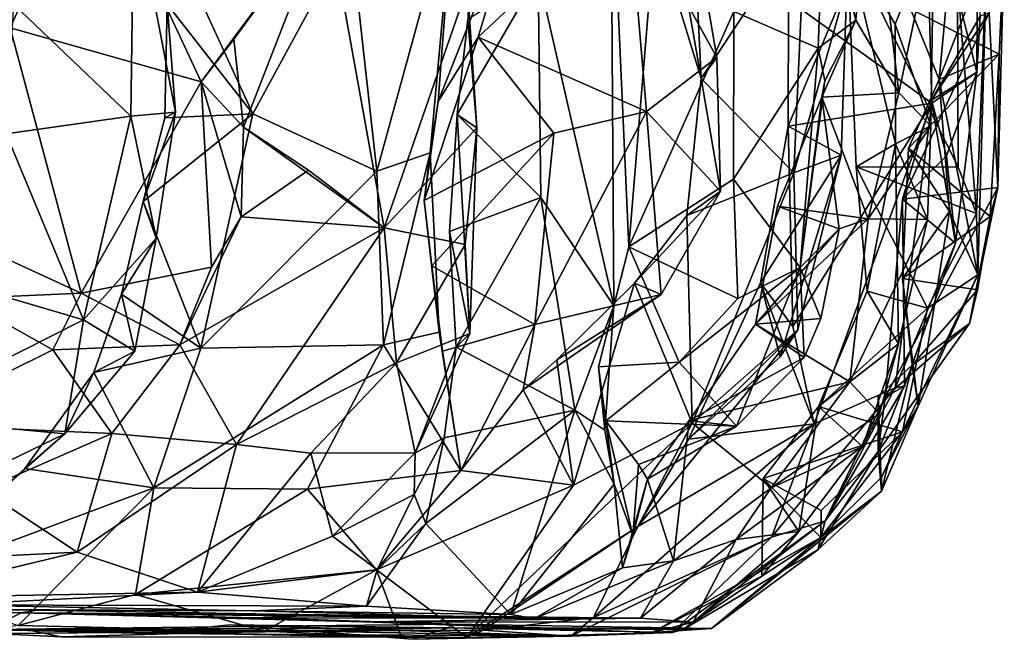
# Model space of a CAD drawing. Units: metres. Extents: x -16.25 to -12.84, y 4.51 to 8.63.
# Drawn here: x -13.35 to -12.84, y 4.51 to 4.83 of the extents above; entities that cross this region are included whole.
import ezdxf

# ---------------------------------------------------------------- set-up
doc = ezdxf.new("R2010")
doc.units = ezdxf.units.M

msp = doc.modelspace()

# ---------------------------------------------------------------- linework, layer by layer
at = {"layer": '1'}
for points in [[(-13.040792, 4.928958, 2.690473), (-13.001088, 4.799174, 2.650613), (-13.036419, 5.001768, 2.674408)], [(-13.036419, 5.001768, 2.674408), (-13.001088, 4.799174, 2.650613), (-12.947223, 4.880027, 2.583837)], [(-13.001088, 4.799174, 2.650613), (-13.040792, 4.928958, 2.690473), (-13.005046, 4.880601, 2.716776)], [(-13.407025, 4.876584, 0.788612), (-13.315681, 4.918444, 0.855612), (-13.357952, 4.825341, 0.79156)], [(-13.259313, 4.79748, 0.88927), (-13.357952, 4.825341, 0.79156), (-13.315681, 4.918444, 0.855612)], [(-13.315681, 4.918444, 0.855612), (-13.194272, 4.885317, 0.974827), (-13.259313, 4.79748, 0.88927)], [(-13.046086, 4.681712, 1.283143), (-13.085143, 4.852643, 1.235859), (-13.047691, 4.920216, 1.310282)], [(-13.047691, 4.920216, 1.310282), (-13.026337, 4.858606, 1.349368), (-13.038346, 4.712182, 1.304412)], [(-13.046086, 4.681712, 1.283143), (-13.047691, 4.920216, 1.310282), (-13.038346, 4.712182, 1.304412)], [(-12.913843, 4.91876, 1.562081), (-12.921194, 4.829271, 1.53212), (-12.937723, 4.89522, 1.482036)], [(-12.921194, 4.829271, 1.53212), (-12.913843, 4.91876, 1.562081), (-12.898877, 4.791809, 1.601777)], [(-12.880765, 4.877837, 1.685764), (-12.898877, 4.791809, 1.601777), (-12.913843, 4.91876, 1.562081)], [(-12.885175, 4.908435, 2.376022), (-12.955863, 4.839748, 2.47077), (-12.881799, 4.786461, 2.392377)], [(-12.85819, 4.893347, 2.246188), (-12.885175, 4.908435, 2.376022), (-12.858571, 4.802482, 2.250651)], [(-12.881799, 4.786461, 2.392377), (-12.858571, 4.802482, 2.250651), (-12.885175, 4.908435, 2.376022)], [(-13.092546, 4.899748, 2.8792), (-13.136931, 4.787251, 2.90602), (-13.11622, 4.820589, 2.863301)], [(-13.092546, 4.899748, 2.8792), (-13.128523, 4.897045, 2.961129), (-13.136931, 4.787251, 2.90602)], [(-13.092546, 4.899748, 2.8792), (-13.11622, 4.820589, 2.863301), (-13.038735, 4.893446, 2.79727)], [(-12.89288, 4.835163, 1.968989), (-12.878078, 4.798642, 1.942574), (-12.868677, 4.900336, 1.952795)], [(-12.878078, 4.798642, 1.942574), (-12.853544, 4.862706, 1.877497), (-12.868677, 4.900336, 1.952795)], [(-13.293987, 4.89397, 3.132185), (-13.356197, 4.837479, 3.177669), (-13.295543, 4.77965, 3.136703)], [(-13.295543, 4.77965, 3.136703), (-13.27247, 4.78173, 3.090335), (-13.293987, 4.89397, 3.132185)], [(-13.27247, 4.78173, 3.090335), (-13.276867, 4.837475, 3.066137), (-13.293987, 4.89397, 3.132185)], [(-13.128523, 4.897045, 2.961129), (-13.182113, 4.873975, 3.016147), (-13.168525, 4.751217, 3.004486)], [(-13.168525, 4.751217, 3.004486), (-13.141023, 4.760763, 2.95341), (-13.128523, 4.897045, 2.961129)], [(-13.128523, 4.897045, 2.961129), (-13.141023, 4.760763, 2.95341), (-13.136931, 4.787251, 2.90602)], [(-13.11622, 4.820589, 2.863301), (-13.029213, 4.782052, 2.804617), (-13.038735, 4.893446, 2.79727)], [(-13.029213, 4.782052, 2.804617), (-12.993, 4.809945, 2.710569), (-13.038735, 4.893446, 2.79727)], [(-13.038735, 4.893446, 2.79727), (-12.993, 4.809945, 2.710569), (-13.005046, 4.880601, 2.716776)], [(-12.984135, 4.833783, 1.359003), (-12.937723, 4.89522, 1.482036), (-12.940525, 4.814798, 1.452128)], [(-12.940525, 4.814798, 1.452128), (-12.937723, 4.89522, 1.482036), (-12.921194, 4.829271, 1.53212)], [(-12.85819, 4.893347, 2.246188), (-12.858571, 4.802482, 2.250651), (-12.856955, 4.831315, 2.199375)], [(-13.242385, 4.819552, 0.9398), (-13.259313, 4.79748, 0.88927), (-13.194272, 4.885317, 0.974827)], [(-13.237356, 4.773958, 0.957412), (-13.242385, 4.819552, 0.9398), (-13.194272, 4.885317, 0.974827)], [(-13.164813, 4.721913, 1.024642), (-13.237356, 4.773958, 0.957412), (-13.194272, 4.885317, 0.974827)], [(-13.194272, 4.885317, 0.974827), (-13.121683, 4.846538, 1.084471), (-13.164813, 4.721913, 1.024642)], [(-12.993, 4.809945, 2.710569), (-13.001088, 4.799174, 2.650613), (-13.005046, 4.880601, 2.716776)], [(-12.947223, 4.880027, 2.583837), (-13.001088, 4.799174, 2.650613), (-12.953234, 4.750332, 2.604221)], [(-12.953234, 4.750332, 2.604221), (-12.925766, 4.847459, 2.539805), (-12.947223, 4.880027, 2.583837)], [(-12.880765, 4.877837, 1.685764), (-12.925586, 4.869332, 1.803408), (-12.900872, 4.827229, 1.750522)], [(-12.882339, 4.774659, 1.679666), (-12.880765, 4.877837, 1.685764), (-12.900872, 4.827229, 1.750522)], [(-12.898877, 4.791809, 1.601777), (-12.880765, 4.877837, 1.685764), (-12.882339, 4.774659, 1.679666)], [(-13.270322, 4.863005, 3.053217), (-13.232533, 4.780802, 3.024378), (-13.182113, 4.873975, 3.016147)], [(-13.182113, 4.873975, 3.016147), (-13.232533, 4.780802, 3.024378), (-13.168525, 4.751217, 3.004486)], [(-12.868596, 4.848424, 1.832917), (-12.868328, 4.753329, 1.821918), (-12.925586, 4.869332, 1.803408)], [(-12.925586, 4.869332, 1.803408), (-12.90066, 4.765336, 1.754956), (-12.900872, 4.827229, 1.750522)], [(-12.868328, 4.753329, 1.821918), (-12.920967, 4.753569, 1.798072), (-12.925586, 4.869332, 1.803408)], [(-12.925586, 4.869332, 1.803408), (-12.920967, 4.753569, 1.798072), (-12.90066, 4.765336, 1.754956)], [(-12.844439, 4.867764, 2.014045), (-12.847132, 4.811672, 1.988472), (-12.89288, 4.835163, 1.968989)], [(-12.844439, 4.867764, 2.014045), (-12.852235, 4.833132, 2.130658), (-12.847697, 4.742758, 2.130286)], [(-12.844439, 4.867764, 2.014045), (-12.847697, 4.742758, 2.130286), (-12.847132, 4.811672, 1.988472)], [(-13.276867, 4.837475, 3.066137), (-13.232533, 4.780802, 3.024378), (-13.270322, 4.863005, 3.053217)], [(-12.858095, 4.697665, 1.87617), (-12.853544, 4.862706, 1.877497), (-12.878078, 4.798642, 1.942574)], [(-12.858765, 4.729418, 1.847475), (-12.868596, 4.848424, 1.832917), (-12.853544, 4.862706, 1.877497)], [(-12.858095, 4.697665, 1.87617), (-12.858765, 4.729418, 1.847475), (-12.853544, 4.862706, 1.877497)], [(-13.038346, 4.712182, 1.304412), (-13.026337, 4.858606, 1.349368), (-12.984135, 4.833783, 1.359003)], [(-13.126986, 4.780599, 1.175682), (-13.085143, 4.852643, 1.235859), (-13.083779, 4.737696, 1.205504)], [(-13.085143, 4.852643, 1.235859), (-13.126986, 4.780599, 1.175682), (-13.121586, 4.829808, 1.168274)], [(-13.085143, 4.852643, 1.235859), (-13.046086, 4.681712, 1.283143), (-13.083779, 4.737696, 1.205504)], [(-12.956042, 4.774444, 2.482203), (-12.955863, 4.839748, 2.47077), (-12.925766, 4.847459, 2.539805)], [(-12.925766, 4.847459, 2.539805), (-12.928701, 4.759485, 2.525198), (-12.956042, 4.774444, 2.482203)], [(-12.928701, 4.759485, 2.525198), (-12.925766, 4.847459, 2.539805), (-12.953234, 4.750332, 2.604221)], [(-12.868328, 4.753329, 1.821918), (-12.868596, 4.848424, 1.832917), (-12.858765, 4.729418, 1.847475)], [(-13.164813, 4.721913, 1.024642), (-13.121683, 4.846538, 1.084471), (-13.116882, 4.773597, 1.10031)], [(-13.116882, 4.773597, 1.10031), (-13.121683, 4.846538, 1.084471), (-13.121586, 4.829808, 1.168274)], [(-13.295543, 4.77965, 3.136703), (-13.356197, 4.837479, 3.177669), (-13.359975, 4.770496, 3.175156)], [(-13.27247, 4.78173, 3.090335), (-13.278021, 4.778811, 3.062462), (-13.276867, 4.837475, 3.066137)], [(-13.276867, 4.837475, 3.066137), (-13.278021, 4.778811, 3.062462), (-13.232533, 4.780802, 3.024378)], [(-12.881799, 4.786461, 2.392377), (-12.955863, 4.839748, 2.47077), (-12.956042, 4.774444, 2.482203)], [(-12.984135, 4.833783, 1.359003), (-12.984366, 4.747155, 1.351457), (-13.038346, 4.712182, 1.304412)], [(-12.940525, 4.814798, 1.452128), (-12.984366, 4.747155, 1.351457), (-12.984135, 4.833783, 1.359003)], [(-12.847697, 4.742758, 2.130286), (-12.852235, 4.833132, 2.130658), (-12.897072, 4.736784, 2.203519)], [(-12.897072, 4.736784, 2.203519), (-12.852235, 4.833132, 2.130658), (-12.881997, 4.787981, 2.192767)], [(-12.878078, 4.798642, 1.942574), (-12.89288, 4.835163, 1.968989), (-12.847132, 4.811672, 1.988472)], [(-12.881997, 4.787981, 2.192767), (-12.852235, 4.833132, 2.130658), (-12.856955, 4.831315, 2.199375)], [(-13.116882, 4.773597, 1.10031), (-13.121586, 4.829808, 1.168274), (-13.126986, 4.780599, 1.175682)], [(-12.921194, 4.829271, 1.53212), (-12.937071, 4.797873, 1.490185), (-12.940525, 4.814798, 1.452128)], [(-12.898877, 4.791809, 1.601777), (-12.938651, 4.78948, 1.545565), (-12.921194, 4.829271, 1.53212)], [(-12.937071, 4.797873, 1.490185), (-12.921194, 4.829271, 1.53212), (-12.938651, 4.78948, 1.545565)], [(-12.900872, 4.827229, 1.750522), (-12.90066, 4.765336, 1.754956), (-12.882339, 4.774659, 1.679666)], [(-12.881997, 4.787981, 2.192767), (-12.856955, 4.831315, 2.199375), (-12.858571, 4.802482, 2.250651)], [(-13.357952, 4.825341, 0.79156), (-13.321238, 4.688204, 0.854905), (-13.39539, 4.722242, 0.79926)], [(-13.321238, 4.688204, 0.854905), (-13.357952, 4.825341, 0.79156), (-13.259313, 4.79748, 0.88927)], [(-13.259313, 4.79748, 0.88927), (-13.242385, 4.819552, 0.9398), (-13.237356, 4.773958, 0.957412)], [(-13.11622, 4.820589, 2.863301), (-13.144032, 4.73612, 2.876035), (-13.077174, 4.770961, 2.863265)], [(-13.11622, 4.820589, 2.863301), (-13.136931, 4.787251, 2.90602), (-13.144032, 4.73612, 2.876035)], [(-13.077174, 4.770961, 2.863265), (-13.029213, 4.782052, 2.804617), (-13.11622, 4.820589, 2.863301)], [(-12.940525, 4.814798, 1.452128), (-12.949871, 4.701431, 1.452058), (-12.984366, 4.747155, 1.351457)], [(-12.949871, 4.701431, 1.452058), (-12.940525, 4.814798, 1.452128), (-12.937071, 4.797873, 1.490185)], [(-12.847132, 4.811672, 1.988472), (-12.894005, 4.763082, 1.955966), (-12.878078, 4.798642, 1.942574)], [(-12.851693, 4.727908, 1.981127), (-12.894005, 4.763082, 1.955966), (-12.847132, 4.811672, 1.988472)], [(-12.847132, 4.811672, 1.988472), (-12.847697, 4.742758, 2.130286), (-12.851693, 4.727908, 1.981127)], [(-13.029213, 4.782052, 2.804617), (-12.991039, 4.74087, 2.699202), (-12.993, 4.809945, 2.710569)], [(-12.993, 4.809945, 2.710569), (-12.991039, 4.74087, 2.699202), (-13.001088, 4.799174, 2.650613)], [(-12.858571, 4.802482, 2.250651), (-12.874232, 4.759188, 2.250577), (-12.881997, 4.787981, 2.192767)], [(-12.869685, 4.714043, 2.26893), (-12.858571, 4.802482, 2.250651), (-12.881799, 4.786461, 2.392377)], [(-12.869685, 4.714043, 2.26893), (-12.874232, 4.759188, 2.250577), (-12.858571, 4.802482, 2.250651)], [(-13.321238, 4.688204, 0.854905), (-13.259313, 4.79748, 0.88927), (-13.253984, 4.701662, 0.925899)], [(-13.259313, 4.79748, 0.88927), (-13.237356, 4.773958, 0.957412), (-13.238547, 4.727626, 0.954118)], [(-13.238547, 4.727626, 0.954118), (-13.253984, 4.701662, 0.925899), (-13.259313, 4.79748, 0.88927)], [(-13.001088, 4.799174, 2.650613), (-12.991039, 4.74087, 2.699202), (-13.008442, 4.728403, 2.648339)], [(-12.953234, 4.750332, 2.604221), (-13.001088, 4.799174, 2.650613), (-13.008442, 4.728403, 2.648339)], [(-12.938651, 4.78948, 1.545565), (-12.949871, 4.701431, 1.452058), (-12.937071, 4.797873, 1.490185)], [(-12.894005, 4.763082, 1.955966), (-12.872711, 4.730374, 1.932132), (-12.878078, 4.798642, 1.942574)], [(-12.858095, 4.697665, 1.87617), (-12.878078, 4.798642, 1.942574), (-12.872711, 4.730374, 1.932132)], [(-12.898877, 4.791809, 1.601777), (-12.914677, 4.726567, 1.603103), (-12.938651, 4.78948, 1.545565)], [(-12.898877, 4.791809, 1.601777), (-12.882339, 4.774659, 1.679666), (-12.914677, 4.726567, 1.603103)], [(-13.141023, 4.760763, 2.95341), (-13.144032, 4.73612, 2.876035), (-13.136931, 4.787251, 2.90602)], [(-12.96156, 4.733223, 1.566598), (-12.929698, 4.721456, 1.54333), (-12.938651, 4.78948, 1.545565)], [(-12.914677, 4.726567, 1.603103), (-12.96156, 4.733223, 1.566598), (-12.938651, 4.78948, 1.545565)], [(-12.881799, 4.786461, 2.392377), (-12.956042, 4.774444, 2.482203), (-12.953721, 4.670965, 2.473507)], [(-12.881799, 4.786461, 2.392377), (-12.953721, 4.670965, 2.473507), (-12.942677, 4.620623, 2.451579)], [(-12.929698, 4.721456, 1.54333), (-12.949871, 4.701431, 1.452058), (-12.938651, 4.78948, 1.545565)], [(-12.900881, 4.639356, 2.332927), (-12.881799, 4.786461, 2.392377), (-12.942677, 4.620623, 2.451579)], [(-12.914677, 4.726567, 1.603103), (-12.938651, 4.78948, 1.545565), (-12.929698, 4.721456, 1.54333)], [(-12.938651, 4.78948, 1.545565), (-12.914677, 4.726567, 1.603103), (-12.929698, 4.721456, 1.54333)], [(-12.869685, 4.714043, 2.26893), (-12.881799, 4.786461, 2.392377), (-12.900881, 4.639356, 2.332927)], [(-12.897072, 4.736784, 2.203519), (-12.881997, 4.787981, 2.192767), (-12.874232, 4.759188, 2.250577)], [(-13.27247, 4.78173, 3.090335), (-13.295543, 4.77965, 3.136703), (-13.282466, 4.716639, 3.088052)], [(-13.282466, 4.716639, 3.088052), (-13.289276, 4.735503, 3.060758), (-13.27247, 4.78173, 3.090335)], [(-13.27247, 4.78173, 3.090335), (-13.282466, 4.716639, 3.088052), (-13.289276, 4.735503, 3.060758)], [(-13.27247, 4.78173, 3.090335), (-13.289276, 4.735503, 3.060758), (-13.282466, 4.716639, 3.088052)], [(-13.289276, 4.735503, 3.060758), (-13.278021, 4.778811, 3.062462), (-13.27247, 4.78173, 3.090335)], [(-13.232533, 4.780802, 3.024378), (-13.289276, 4.735503, 3.060758), (-13.259515, 4.659878, 3.040123)], [(-13.289276, 4.735503, 3.060758), (-13.232533, 4.780802, 3.024378), (-13.278021, 4.778811, 3.062462)], [(-13.259515, 4.659878, 3.040123), (-13.168525, 4.751217, 3.004486), (-13.232533, 4.780802, 3.024378)], [(-13.126986, 4.780599, 1.175682), (-13.083779, 4.737696, 1.205504), (-13.131077, 4.720079, 1.192627)], [(-13.120419, 4.667433, 1.150188), (-13.126986, 4.780599, 1.175682), (-13.131077, 4.720079, 1.192627)], [(-13.120419, 4.667433, 1.150188), (-13.116882, 4.773597, 1.10031), (-13.126986, 4.780599, 1.175682)], [(-13.021654, 4.68749, 2.737366), (-13.029213, 4.782052, 2.804617), (-13.086956, 4.672085, 2.836983)], [(-13.086956, 4.672085, 2.836983), (-13.029213, 4.782052, 2.804617), (-13.077174, 4.770961, 2.863265)], [(-12.991039, 4.74087, 2.699202), (-13.029213, 4.782052, 2.804617), (-13.021654, 4.68749, 2.737366)], [(-13.320059, 4.674396, 3.152759), (-13.295543, 4.77965, 3.136703), (-13.359975, 4.770496, 3.175156)], [(-13.282466, 4.716639, 3.088052), (-13.295543, 4.77965, 3.136703), (-13.320059, 4.674396, 3.152759)], [(-13.359975, 4.770496, 3.175156), (-13.404483, 4.699269, 3.217822), (-13.320059, 4.674396, 3.152759)], [(-13.238547, 4.727626, 0.954118), (-13.237356, 4.773958, 0.957412), (-13.203783, 4.751816, 0.978179)], [(-13.164813, 4.721913, 1.024642), (-13.203783, 4.751816, 0.978179), (-13.237356, 4.773958, 0.957412)], [(-13.164813, 4.721913, 1.024642), (-13.116882, 4.773597, 1.10031), (-13.122873, 4.713367, 1.102827)], [(-13.140104, 4.702298, 2.863531), (-13.077174, 4.770961, 2.863265), (-13.144032, 4.73612, 2.876035)], [(-13.086956, 4.672085, 2.836983), (-13.077174, 4.770961, 2.863265), (-13.140104, 4.702298, 2.863531)], [(-13.122873, 4.713367, 1.102827), (-13.116882, 4.773597, 1.10031), (-13.120419, 4.667433, 1.150188)], [(-12.956042, 4.774444, 2.482203), (-12.928701, 4.759485, 2.525198), (-12.970433, 4.693548, 2.489934)], [(-12.956042, 4.774444, 2.482203), (-12.970433, 4.693548, 2.489934), (-12.953721, 4.670965, 2.473507)], [(-12.884186, 4.726302, 1.675464), (-12.914677, 4.726567, 1.603103), (-12.882339, 4.774659, 1.679666)], [(-12.882339, 4.774659, 1.679666), (-12.90066, 4.765336, 1.754956), (-12.884186, 4.726302, 1.675464)], [(-12.915236, 4.689271, 1.784383), (-12.90066, 4.765336, 1.754956), (-12.920967, 4.753569, 1.798072)], [(-12.90066, 4.765336, 1.754956), (-12.915236, 4.689271, 1.784383), (-12.899089, 4.662049, 1.708457)], [(-12.899089, 4.662049, 1.708457), (-12.884186, 4.726302, 1.675464), (-12.90066, 4.765336, 1.754956)], [(-13.168525, 4.751217, 3.004486), (-13.165058, 4.66157, 2.975091), (-13.141023, 4.760763, 2.95341)], [(-13.141023, 4.760763, 2.95341), (-13.165058, 4.66157, 2.975091), (-13.136327, 4.668018, 2.909188)], [(-13.136327, 4.668018, 2.909188), (-13.144032, 4.73612, 2.876035), (-13.141023, 4.760763, 2.95341)], [(-12.851693, 4.727908, 1.981127), (-12.897055, 4.695757, 1.982055), (-12.894005, 4.763082, 1.955966)], [(-12.894005, 4.763082, 1.955966), (-12.897055, 4.695757, 1.982055), (-12.872711, 4.730374, 1.932132)], [(-12.970433, 4.693548, 2.489934), (-12.928701, 4.759485, 2.525198), (-12.960284, 4.655314, 2.525862)], [(-12.928701, 4.759485, 2.525198), (-12.951001, 4.669288, 2.569767), (-12.960284, 4.655314, 2.525862)], [(-12.953234, 4.750332, 2.604221), (-12.951001, 4.669288, 2.569767), (-12.928701, 4.759485, 2.525198)], [(-12.874232, 4.759188, 2.250577), (-12.869685, 4.714043, 2.26893), (-12.897072, 4.736784, 2.203519)], [(-13.165058, 4.66157, 2.975091), (-13.168525, 4.751217, 3.004486), (-13.259515, 4.659878, 3.040123)], [(-13.238547, 4.727626, 0.954118), (-13.203783, 4.751816, 0.978179), (-13.164813, 4.721913, 1.024642)], [(-13.008442, 4.728403, 2.648339), (-13.005647, 4.621086, 2.640662), (-12.953234, 4.750332, 2.604221)], [(-12.953234, 4.750332, 2.604221), (-13.005647, 4.621086, 2.640662), (-12.951001, 4.669288, 2.569767)], [(-12.920967, 4.753569, 1.798072), (-12.868328, 4.753329, 1.821918), (-12.858765, 4.729418, 1.847475)], [(-12.884139, 4.680459, 1.820944), (-12.915236, 4.689271, 1.784383), (-12.920967, 4.753569, 1.798072)], [(-12.920967, 4.753569, 1.798072), (-12.858765, 4.729418, 1.847475), (-12.884139, 4.680459, 1.820944)], [(-12.984366, 4.747155, 1.351457), (-12.982003, 4.68541, 1.388934), (-13.038346, 4.712182, 1.304412)], [(-12.984366, 4.747155, 1.351457), (-12.949871, 4.701431, 1.452058), (-12.982003, 4.68541, 1.388934)], [(-13.008442, 4.728403, 2.648339), (-12.991039, 4.74087, 2.699202), (-13.035494, 4.69334, 2.67949)], [(-13.035494, 4.69334, 2.67949), (-12.991039, 4.74087, 2.699202), (-13.021654, 4.68749, 2.737366)], [(-12.862408, 4.672461, 2.094694), (-12.847697, 4.742758, 2.130286), (-12.905998, 4.634395, 2.171116)], [(-12.905998, 4.634395, 2.171116), (-12.847697, 4.742758, 2.130286), (-12.897072, 4.736784, 2.203519)], [(-12.862408, 4.672461, 2.094694), (-12.851693, 4.727908, 1.981127), (-12.847697, 4.742758, 2.130286)], [(-13.282466, 4.716639, 3.088052), (-13.300392, 4.687698, 3.065166), (-13.289276, 4.735503, 3.060758)], [(-13.259515, 4.659878, 3.040123), (-13.289276, 4.735503, 3.060758), (-13.300392, 4.687698, 3.065166)], [(-13.136327, 4.668018, 2.909188), (-13.140104, 4.702298, 2.863531), (-13.144032, 4.73612, 2.876035)], [(-13.083779, 4.737696, 1.205504), (-13.127537, 4.660269, 1.184084), (-13.131077, 4.720079, 1.192627)], [(-13.127537, 4.660269, 1.184084), (-13.083779, 4.737696, 1.205504), (-13.066329, 4.627807, 1.258267)], [(-13.066329, 4.627807, 1.258267), (-13.083779, 4.737696, 1.205504), (-13.046086, 4.681712, 1.283143)], [(-12.896053, 4.640093, 2.223901), (-12.905998, 4.634395, 2.171116), (-12.897072, 4.736784, 2.203519)], [(-12.896053, 4.640093, 2.223901), (-12.897072, 4.736784, 2.203519), (-12.869685, 4.714043, 2.26893)], [(-12.972969, 4.672181, 1.583254), (-12.929698, 4.721456, 1.54333), (-12.96156, 4.733223, 1.566598)], [(-12.972969, 4.672181, 1.583254), (-12.96156, 4.733223, 1.566598), (-12.914677, 4.726567, 1.603103)], [(-12.897055, 4.695757, 1.982055), (-12.888971, 4.62975, 1.940115), (-12.872711, 4.730374, 1.932132)], [(-12.888971, 4.62975, 1.940115), (-12.858095, 4.697665, 1.87617), (-12.872711, 4.730374, 1.932132)], [(-13.238547, 4.727626, 0.954118), (-13.164813, 4.721913, 1.024642), (-13.270352, 4.661577, 0.942361)], [(-13.238547, 4.727626, 0.954118), (-13.270352, 4.661577, 0.942361), (-13.253984, 4.701662, 0.925899)], [(-13.008442, 4.728403, 2.648339), (-13.035494, 4.69334, 2.67949), (-13.005647, 4.621086, 2.640662)], [(-12.972969, 4.672181, 1.583254), (-12.914677, 4.726567, 1.603103), (-12.924214, 4.64245, 1.643946)], [(-12.914677, 4.726567, 1.603103), (-12.884186, 4.726302, 1.675464), (-12.924214, 4.64245, 1.643946)], [(-12.924214, 4.64245, 1.643946), (-12.884186, 4.726302, 1.675464), (-12.899089, 4.662049, 1.708457)], [(-12.858266, 4.689858, 2.004913), (-12.897055, 4.695757, 1.982055), (-12.851693, 4.727908, 1.981127)], [(-12.858095, 4.697665, 1.87617), (-12.884139, 4.680459, 1.820944), (-12.858765, 4.729418, 1.847475)], [(-12.851693, 4.727908, 1.981127), (-12.862408, 4.672461, 2.094694), (-12.858266, 4.689858, 2.004913)], [(-13.383253, 4.685498, 0.859602), (-13.39539, 4.722242, 0.79926), (-13.321238, 4.688204, 0.854905)], [(-13.164813, 4.721913, 1.024642), (-13.241021, 4.610053, 1.012513), (-13.270352, 4.661577, 0.942361)], [(-13.164813, 4.721913, 1.024642), (-13.158452, 4.652199, 1.090341), (-13.241021, 4.610053, 1.012513)], [(-13.158452, 4.652199, 1.090341), (-13.164813, 4.721913, 1.024642), (-13.122873, 4.713367, 1.102827)], [(-13.127537, 4.660269, 1.184084), (-13.120419, 4.667433, 1.150188), (-13.131077, 4.720079, 1.192627)], [(-12.929698, 4.721456, 1.54333), (-12.972969, 4.672181, 1.583254), (-12.939147, 4.675125, 1.525998)], [(-12.939147, 4.675125, 1.525998), (-12.949871, 4.701431, 1.452058), (-12.929698, 4.721456, 1.54333)], [(-13.320059, 4.674396, 3.152759), (-13.293468, 4.658288, 3.102449), (-13.282466, 4.716639, 3.088052)], [(-13.300392, 4.687698, 3.065166), (-13.282466, 4.716639, 3.088052), (-13.293468, 4.658288, 3.102449)], [(-13.158452, 4.652199, 1.090341), (-13.122873, 4.713367, 1.102827), (-13.120419, 4.667433, 1.150188)], [(-13.054104, 4.650071, 1.363641), (-13.046086, 4.681712, 1.283143), (-13.038346, 4.712182, 1.304412)], [(-13.038346, 4.712182, 1.304412), (-13.012383, 4.652595, 1.373789), (-13.054104, 4.650071, 1.363641)], [(-12.982003, 4.68541, 1.388934), (-13.012383, 4.652595, 1.373789), (-13.038346, 4.712182, 1.304412)], [(-12.869685, 4.714043, 2.26893), (-12.900881, 4.639356, 2.332927), (-12.896053, 4.640093, 2.223901)], [(-13.404483, 4.699269, 3.217822), (-13.419688, 4.624052, 3.22129), (-13.320059, 4.674396, 3.152759)], [(-13.270352, 4.661577, 0.942361), (-13.321238, 4.688204, 0.854905), (-13.253984, 4.701662, 0.925899)], [(-13.136327, 4.668018, 2.909188), (-13.134683, 4.658285, 2.843546), (-13.140104, 4.702298, 2.863531)], [(-13.140104, 4.702298, 2.863531), (-13.134683, 4.658285, 2.843546), (-13.086956, 4.672085, 2.836983)], [(-12.949871, 4.701431, 1.452058), (-13.012383, 4.652595, 1.373789), (-12.982003, 4.68541, 1.388934)], [(-12.982795, 4.619471, 1.473552), (-13.012383, 4.652595, 1.373789), (-12.949871, 4.701431, 1.452058)], [(-12.982795, 4.619471, 1.473552), (-12.949871, 4.701431, 1.452058), (-12.947745, 4.655047, 1.503466)], [(-12.947745, 4.655047, 1.503466), (-12.949871, 4.701431, 1.452058), (-12.939147, 4.675125, 1.525998)], [(-12.897055, 4.695757, 1.982055), (-12.89203, 4.650958, 2.033065), (-12.888971, 4.62975, 1.940115)], [(-12.858266, 4.689858, 2.004913), (-12.89203, 4.650958, 2.033065), (-12.897055, 4.695757, 1.982055)], [(-12.896997, 4.616605, 1.862494), (-12.884139, 4.680459, 1.820944), (-12.858095, 4.697665, 1.87617)], [(-12.896997, 4.616605, 1.862494), (-12.858095, 4.697665, 1.87617), (-12.888971, 4.62975, 1.940115)], [(-13.021654, 4.68749, 2.737366), (-13.075543, 4.653849, 2.731616), (-13.035494, 4.69334, 2.67949)], [(-13.075543, 4.653849, 2.731616), (-13.066894, 4.588995, 2.715795), (-13.035494, 4.69334, 2.67949)], [(-13.005647, 4.621086, 2.640662), (-13.035494, 4.69334, 2.67949), (-13.066894, 4.588995, 2.715795)], [(-12.970433, 4.693548, 2.489934), (-13.007641, 4.612845, 2.523659), (-12.942677, 4.620623, 2.451579)], [(-12.970433, 4.693548, 2.489934), (-12.960284, 4.655314, 2.525862), (-13.007641, 4.612845, 2.523659)], [(-12.942677, 4.620623, 2.451579), (-12.953721, 4.670965, 2.473507), (-12.970433, 4.693548, 2.489934)], [(-12.915236, 4.689271, 1.784383), (-12.94045, 4.629638, 1.816799), (-12.899089, 4.662049, 1.708457)], [(-12.94045, 4.629638, 1.816799), (-12.915236, 4.689271, 1.784383), (-12.884139, 4.680459, 1.820944)], [(-12.89203, 4.650958, 2.033065), (-12.858266, 4.689858, 2.004913), (-12.862408, 4.672461, 2.094694)], [(-13.335961, 4.65896, 0.903515), (-13.413344, 4.620477, 0.811019), (-13.383253, 4.685498, 0.859602)], [(-13.321238, 4.688204, 0.854905), (-13.335961, 4.65896, 0.903515), (-13.383253, 4.685498, 0.859602)], [(-13.335961, 4.65896, 0.903515), (-13.321238, 4.688204, 0.854905), (-13.270352, 4.661577, 0.942361)], [(-13.300392, 4.687698, 3.065166), (-13.31463, 4.64722, 3.071979), (-13.259515, 4.659878, 3.040123)], [(-13.293468, 4.658288, 3.102449), (-13.31463, 4.64722, 3.071979), (-13.300392, 4.687698, 3.065166)], [(-13.021654, 4.68749, 2.737366), (-13.086956, 4.672085, 2.836983), (-13.093012, 4.638178, 2.77898)], [(-13.093012, 4.638178, 2.77898), (-13.075543, 4.653849, 2.731616), (-13.021654, 4.68749, 2.737366)], [(-13.066329, 4.627807, 1.258267), (-13.046086, 4.681712, 1.283143), (-13.050715, 4.617475, 1.319742)], [(-13.046086, 4.681712, 1.283143), (-13.054104, 4.650071, 1.363641), (-13.050715, 4.617475, 1.319742)], [(-12.896997, 4.616605, 1.862494), (-12.94045, 4.629638, 1.816799), (-12.884139, 4.680459, 1.820944)], [(-13.320059, 4.674396, 3.152759), (-13.419688, 4.624052, 3.22129), (-13.329652, 4.615472, 3.125151)], [(-13.320059, 4.674396, 3.152759), (-13.329652, 4.615472, 3.125151), (-13.293468, 4.658288, 3.102449)], [(-12.939147, 4.675125, 1.525998), (-12.972969, 4.672181, 1.583254), (-12.947745, 4.655047, 1.503466)], [(-13.125133, 4.596592, 2.833978), (-13.086956, 4.672085, 2.836983), (-13.134683, 4.658285, 2.843546)], [(-13.086956, 4.672085, 2.836983), (-13.125133, 4.596592, 2.833978), (-13.093012, 4.638178, 2.77898)], [(-13.033654, 4.567632, 2.549546), (-12.951001, 4.669288, 2.569767), (-13.005647, 4.621086, 2.640662)], [(-13.007641, 4.612845, 2.523659), (-12.951001, 4.669288, 2.569767), (-13.033654, 4.567632, 2.549546)], [(-12.951001, 4.669288, 2.569767), (-13.007641, 4.612845, 2.523659), (-12.960284, 4.655314, 2.525862)], [(-13.007171, 4.622397, 1.554409), (-12.947745, 4.655047, 1.503466), (-12.972969, 4.672181, 1.583254)], [(-13.007171, 4.622397, 1.554409), (-12.972969, 4.672181, 1.583254), (-12.924214, 4.64245, 1.643946)], [(-12.862408, 4.672461, 2.094694), (-12.905998, 4.634395, 2.171116), (-12.909612, 4.606431, 2.123656)], [(-12.89203, 4.650958, 2.033065), (-12.862408, 4.672461, 2.094694), (-12.909612, 4.606431, 2.123656)], [(-13.136327, 4.668018, 2.909188), (-13.165058, 4.66157, 2.975091), (-13.125133, 4.596592, 2.833978)], [(-13.120419, 4.667433, 1.150188), (-13.148716, 4.605685, 1.160807), (-13.158452, 4.652199, 1.090341)], [(-13.120419, 4.667433, 1.150188), (-13.127537, 4.660269, 1.184084), (-13.148716, 4.605685, 1.160807)], [(-13.136327, 4.668018, 2.909188), (-13.125133, 4.596592, 2.833978), (-13.134683, 4.658285, 2.843546)], [(-13.335961, 4.65896, 0.903515), (-13.305359, 4.615734, 0.926476), (-13.413344, 4.620477, 0.811019)], [(-13.335961, 4.65896, 0.903515), (-13.270352, 4.661577, 0.942361), (-13.305359, 4.615734, 0.926476)], [(-13.283752, 4.587571, 3.044057), (-13.259515, 4.659878, 3.040123), (-13.31463, 4.64722, 3.071979)], [(-13.270352, 4.661577, 0.942361), (-13.241021, 4.610053, 1.012513), (-13.305359, 4.615734, 0.926476)], [(-13.204355, 4.586977, 2.944288), (-13.165058, 4.66157, 2.975091), (-13.283752, 4.587571, 3.044057)], [(-13.259515, 4.659878, 3.040123), (-13.283752, 4.587571, 3.044057), (-13.165058, 4.66157, 2.975091)], [(-13.125133, 4.596592, 2.833978), (-13.165058, 4.66157, 2.975091), (-13.204355, 4.586977, 2.944288)], [(-13.127537, 4.660269, 1.184084), (-13.133756, 4.613409, 1.202321), (-13.148716, 4.605685, 1.160807)], [(-13.066329, 4.627807, 1.258267), (-13.133756, 4.613409, 1.202321), (-13.127537, 4.660269, 1.184084)], [(-12.917672, 4.608904, 1.751966), (-12.899089, 4.662049, 1.708457), (-12.94045, 4.629638, 1.816799)], [(-12.908959, 4.62581, 1.714261), (-12.924214, 4.64245, 1.643946), (-12.899089, 4.662049, 1.708457)], [(-12.899089, 4.662049, 1.708457), (-12.917672, 4.608904, 1.751966), (-12.908959, 4.62581, 1.714261)], [(-13.31463, 4.64722, 3.071979), (-13.293468, 4.658288, 3.102449), (-13.329652, 4.615472, 3.125151)], [(-13.075543, 4.653849, 2.731616), (-13.093012, 4.638178, 2.77898), (-13.066894, 4.588995, 2.715795)], [(-12.982795, 4.619471, 1.473552), (-12.947745, 4.655047, 1.503466), (-13.007171, 4.622397, 1.554409)], [(-13.202566, 4.605588, 1.071999), (-13.241021, 4.610053, 1.012513), (-13.158452, 4.652199, 1.090341)], [(-13.202566, 4.605588, 1.071999), (-13.158452, 4.652199, 1.090341), (-13.148716, 4.605685, 1.160807)], [(-13.054104, 4.650071, 1.363641), (-13.012383, 4.652595, 1.373789), (-13.050195, 4.622253, 1.428769)], [(-13.050195, 4.622253, 1.428769), (-13.045981, 4.589459, 1.38347), (-13.054104, 4.650071, 1.363641)], [(-13.045981, 4.589459, 1.38347), (-13.050715, 4.617475, 1.319742), (-13.054104, 4.650071, 1.363641)], [(-13.050195, 4.622253, 1.428769), (-13.012383, 4.652595, 1.373789), (-12.982795, 4.619471, 1.473552)], [(-12.909616, 4.634872, 2.051042), (-12.89203, 4.650958, 2.033065), (-12.909612, 4.606431, 2.123656)], [(-12.89203, 4.650958, 2.033065), (-12.909616, 4.634872, 2.051042), (-12.907951, 4.58587, 2.039254)], [(-12.907951, 4.58587, 2.039254), (-12.888971, 4.62975, 1.940115), (-12.89203, 4.650958, 2.033065)], [(-13.31463, 4.64722, 3.071979), (-13.329652, 4.615472, 3.125151), (-13.350371, 4.597593, 3.085668)], [(-13.31463, 4.64722, 3.071979), (-13.350371, 4.597593, 3.085668), (-13.283752, 4.587571, 3.044057)], [(-13.066894, 4.588995, 2.715795), (-13.093012, 4.638178, 2.77898), (-13.125133, 4.596592, 2.833978)], [(-12.924214, 4.64245, 1.643946), (-12.964818, 4.587695, 1.622267), (-13.007171, 4.622397, 1.554409)], [(-12.964818, 4.587695, 1.622267), (-12.924214, 4.64245, 1.643946), (-12.908959, 4.62581, 1.714261)], [(-12.937008, 4.570542, 2.20856), (-12.900881, 4.639356, 2.332927), (-12.964706, 4.562193, 2.363691)], [(-12.942677, 4.620623, 2.451579), (-12.964706, 4.562193, 2.363691), (-12.900881, 4.639356, 2.332927)], [(-12.896053, 4.640093, 2.223901), (-12.900881, 4.639356, 2.332927), (-12.937008, 4.570542, 2.20856)], [(-12.905998, 4.634395, 2.171116), (-12.896053, 4.640093, 2.223901), (-12.937008, 4.570542, 2.20856)], [(-12.909612, 4.606431, 2.123656), (-12.905998, 4.634395, 2.171116), (-12.937008, 4.570542, 2.20856)], [(-12.907951, 4.58587, 2.039254), (-12.909616, 4.634872, 2.051042), (-12.909612, 4.606431, 2.123656)], [(-12.896997, 4.616605, 1.862494), (-12.968914, 4.592444, 1.873754), (-12.94045, 4.629638, 1.816799)], [(-12.94045, 4.629638, 1.816799), (-12.968914, 4.592444, 1.873754), (-12.950575, 4.565078, 1.810927)], [(-12.950575, 4.565078, 1.810927), (-12.917672, 4.608904, 1.751966), (-12.94045, 4.629638, 1.816799)], [(-12.888971, 4.62975, 1.940115), (-12.907951, 4.58587, 2.039254), (-12.907793, 4.593059, 1.96294)], [(-12.888971, 4.62975, 1.940115), (-12.907793, 4.593059, 1.96294), (-12.896997, 4.616605, 1.862494)], [(-13.457677, 4.553572, 3.184372), (-13.329652, 4.615472, 3.125151), (-13.419688, 4.624052, 3.22129)], [(-13.099313, 4.522226, 1.427178), (-13.143166, 4.569146, 1.258537), (-13.066329, 4.627807, 1.258267)], [(-13.133756, 4.613409, 1.202321), (-13.066329, 4.627807, 1.258267), (-13.143166, 4.569146, 1.258537)], [(-13.066329, 4.627807, 1.258267), (-13.045981, 4.589459, 1.38347), (-13.099313, 4.522226, 1.427178)], [(-13.050715, 4.617475, 1.319742), (-13.045981, 4.589459, 1.38347), (-13.066329, 4.627807, 1.258267)], [(-12.917672, 4.608904, 1.751966), (-12.964818, 4.587695, 1.622267), (-12.908959, 4.62581, 1.714261)], [(-13.413344, 4.620477, 0.811019), (-13.305359, 4.615734, 0.926476), (-13.372074, 4.586585, 0.882152)], [(-13.033654, 4.567632, 2.549546), (-13.005647, 4.621086, 2.640662), (-13.121983, 4.510307, 2.625527)], [(-13.121983, 4.510307, 2.625527), (-13.005647, 4.621086, 2.640662), (-13.066894, 4.588995, 2.715795)], [(-13.056644, 4.520532, 2.491082), (-12.964706, 4.562193, 2.363691), (-12.942677, 4.620623, 2.451579)], [(-12.942677, 4.620623, 2.451579), (-13.033654, 4.567632, 2.549546), (-13.056644, 4.520532, 2.491082)], [(-13.036353, 4.562907, 1.470078), (-13.050195, 4.622253, 1.428769), (-13.033392, 4.599662, 1.46588)], [(-13.045981, 4.589459, 1.38347), (-13.050195, 4.622253, 1.428769), (-13.036353, 4.562907, 1.470078)], [(-13.033392, 4.599662, 1.46588), (-13.050195, 4.622253, 1.428769), (-12.982795, 4.619471, 1.473552)], [(-13.007641, 4.612845, 2.523659), (-13.033654, 4.567632, 2.549546), (-12.942677, 4.620623, 2.451579)], [(-13.028745, 4.592055, 1.520238), (-13.033392, 4.599662, 1.46588), (-12.982795, 4.619471, 1.473552)], [(-12.982795, 4.619471, 1.473552), (-13.007171, 4.622397, 1.554409), (-13.028745, 4.592055, 1.520238)], [(-13.015279, 4.549827, 1.568222), (-13.028745, 4.592055, 1.520238), (-13.007171, 4.622397, 1.554409)], [(-12.964818, 4.587695, 1.622267), (-13.015279, 4.549827, 1.568222), (-13.007171, 4.622397, 1.554409)], [(-13.417269, 4.537676, 3.102727), (-13.329652, 4.615472, 3.125151), (-13.457677, 4.553572, 3.184372)], [(-13.417269, 4.537676, 3.102727), (-13.350371, 4.597593, 3.085668), (-13.329652, 4.615472, 3.125151)], [(-13.305359, 4.615734, 0.926476), (-13.323317, 4.554444, 0.988515), (-13.372074, 4.586585, 0.882152)], [(-13.305359, 4.615734, 0.926476), (-13.241021, 4.610053, 1.012513), (-13.323317, 4.554444, 0.988515)], [(-13.149265, 4.584209, 1.182812), (-13.148716, 4.605685, 1.160807), (-13.133756, 4.613409, 1.202321)], [(-13.133756, 4.613409, 1.202321), (-13.143166, 4.569146, 1.258537), (-13.149265, 4.584209, 1.182812)], [(-12.938953, 4.575839, 1.861815), (-12.968914, 4.592444, 1.873754), (-12.896997, 4.616605, 1.862494)], [(-12.896997, 4.616605, 1.862494), (-12.939207, 4.561988, 1.91418), (-12.938953, 4.575839, 1.861815)], [(-12.907793, 4.593059, 1.96294), (-12.939207, 4.561988, 1.91418), (-12.896997, 4.616605, 1.862494)], [(-13.241021, 4.610053, 1.012513), (-13.261195, 4.533759, 1.107318), (-13.323317, 4.554444, 0.988515)], [(-13.241021, 4.610053, 1.012513), (-13.202566, 4.605588, 1.071999), (-13.261195, 4.533759, 1.107318)], [(-12.982931, 4.560991, 1.662285), (-12.964818, 4.587695, 1.622267), (-12.917672, 4.608904, 1.751966)], [(-12.982931, 4.560991, 1.662285), (-12.917672, 4.608904, 1.751966), (-12.950575, 4.565078, 1.810927)], [(-13.191517, 4.562568, 1.156225), (-13.261195, 4.533759, 1.107318), (-13.202566, 4.605588, 1.071999)], [(-13.202566, 4.605588, 1.071999), (-13.148716, 4.605685, 1.160807), (-13.191517, 4.562568, 1.156225)], [(-13.191517, 4.562568, 1.156225), (-13.148716, 4.605685, 1.160807), (-13.149265, 4.584209, 1.182812)], [(-12.937008, 4.570542, 2.20856), (-12.940764, 4.555606, 2.081578), (-12.909612, 4.606431, 2.123656)], [(-12.940764, 4.555606, 2.081578), (-12.907951, 4.58587, 2.039254), (-12.909612, 4.606431, 2.123656)], [(-13.283752, 4.587571, 3.044057), (-13.350371, 4.597593, 3.085668), (-13.417269, 4.537676, 3.102727)], [(-13.036353, 4.562907, 1.470078), (-13.033392, 4.599662, 1.46588), (-13.028745, 4.592055, 1.520238)], [(-13.125133, 4.596592, 2.833978), (-13.204355, 4.586977, 2.944288), (-13.168756, 4.545235, 2.818708)], [(-13.125133, 4.596592, 2.833978), (-13.168756, 4.545235, 2.818708), (-13.066894, 4.588995, 2.715795)], [(-12.969708, 4.541963, 1.86831), (-12.950575, 4.565078, 1.810927), (-12.968914, 4.592444, 1.873754)], [(-12.969708, 4.541963, 1.86831), (-12.968914, 4.592444, 1.873754), (-12.939207, 4.561988, 1.91418)], [(-12.939207, 4.561988, 1.91418), (-12.968914, 4.592444, 1.873754), (-12.938953, 4.575839, 1.861815)], [(-12.939207, 4.561988, 1.91418), (-12.907793, 4.593059, 1.96294), (-12.907951, 4.58587, 2.039254)], [(-13.353757, 4.516436, 3.003584), (-13.283752, 4.587571, 3.044057), (-13.417269, 4.537676, 3.102727)], [(-13.353757, 4.516436, 3.003584), (-13.293211, 4.532535, 2.969595), (-13.283752, 4.587571, 3.044057)], [(-13.293211, 4.532535, 2.969595), (-13.204355, 4.586977, 2.944288), (-13.283752, 4.587571, 3.044057)], [(-13.168756, 4.545235, 2.818708), (-13.121983, 4.510307, 2.625527), (-13.066894, 4.588995, 2.715795)], [(-13.041576, 4.546193, 1.513091), (-13.099313, 4.522226, 1.427178), (-13.045981, 4.589459, 1.38347)], [(-13.041576, 4.546193, 1.513091), (-13.045981, 4.589459, 1.38347), (-13.036353, 4.562907, 1.470078)], [(-13.036353, 4.562907, 1.470078), (-13.028745, 4.592055, 1.520238), (-13.041576, 4.546193, 1.513091)], [(-13.015279, 4.549827, 1.568222), (-13.041576, 4.546193, 1.513091), (-13.028745, 4.592055, 1.520238)], [(-12.964818, 4.587695, 1.622267), (-12.982931, 4.560991, 1.662285), (-13.015279, 4.549827, 1.568222)], [(-13.323317, 4.554444, 0.988515), (-13.468602, 4.547161, 0.850055), (-13.372074, 4.586585, 0.882152)], [(-13.204355, 4.586977, 2.944288), (-13.293211, 4.532535, 2.969595), (-13.168756, 4.545235, 2.818708)], [(-13.168433, 4.545206, 1.227137), (-13.191517, 4.562568, 1.156225), (-13.149265, 4.584209, 1.182812)], [(-13.168433, 4.545206, 1.227137), (-13.149265, 4.584209, 1.182812), (-13.143166, 4.569146, 1.258537)], [(-12.907951, 4.58587, 2.039254), (-12.940764, 4.555606, 2.081578), (-12.99567, 4.514884, 2.018646)], [(-12.907951, 4.58587, 2.039254), (-12.99567, 4.514884, 2.018646), (-12.939207, 4.561988, 1.91418)], [(-13.168433, 4.545206, 1.227137), (-13.143166, 4.569146, 1.258537), (-13.173935, 4.526531, 1.3131)], [(-13.143166, 4.569146, 1.258537), (-13.099313, 4.522226, 1.427178), (-13.173935, 4.526531, 1.3131)], [(-13.121983, 4.510307, 2.625527), (-13.113545, 4.51405, 2.568092), (-13.033654, 4.567632, 2.549546)], [(-13.056644, 4.520532, 2.491082), (-13.033654, 4.567632, 2.549546), (-13.113545, 4.51405, 2.568092)], [(-12.937008, 4.570542, 2.20856), (-13.016035, 4.51281, 2.28463), (-13.010342, 4.514492, 2.153939)], [(-13.016035, 4.51281, 2.28463), (-12.937008, 4.570542, 2.20856), (-12.964706, 4.562193, 2.363691)], [(-13.010342, 4.514492, 2.153939), (-12.940764, 4.555606, 2.081578), (-12.937008, 4.570542, 2.20856)], [(-13.261195, 4.533759, 1.107318), (-13.191517, 4.562568, 1.156225), (-13.168433, 4.545206, 1.227137)], [(-13.068322, 4.51091, 2.400053), (-13.016035, 4.51281, 2.28463), (-12.964706, 4.562193, 2.363691)], [(-12.964706, 4.562193, 2.363691), (-13.056644, 4.520532, 2.491082), (-13.068322, 4.51091, 2.400053)], [(-12.99567, 4.514884, 2.018646), (-13.026338, 4.512804, 1.92581), (-12.939207, 4.561988, 1.91418)], [(-13.026338, 4.512804, 1.92581), (-12.969708, 4.541963, 1.86831), (-12.939207, 4.561988, 1.91418)], [(-12.950575, 4.565078, 1.810927), (-13.005081, 4.518274, 1.830099), (-12.982931, 4.560991, 1.662285)], [(-12.950575, 4.565078, 1.810927), (-12.969708, 4.541963, 1.86831), (-13.005081, 4.518274, 1.830099)], [(-13.005081, 4.518274, 1.830099), (-13.032303, 4.520317, 1.678651), (-12.982931, 4.560991, 1.662285)], [(-13.015279, 4.549827, 1.568222), (-12.982931, 4.560991, 1.662285), (-13.032303, 4.520317, 1.678651)], [(-13.323317, 4.554444, 0.988515), (-13.421173, 4.530703, 0.951557), (-13.468602, 4.547161, 0.850055)], [(-13.421173, 4.530703, 0.951557), (-13.323317, 4.554444, 0.988515), (-13.261195, 4.533759, 1.107318)], [(-13.010342, 4.514492, 2.153939), (-12.99567, 4.514884, 2.018646), (-12.940764, 4.555606, 2.081578)], [(-13.015279, 4.549827, 1.568222), (-13.032303, 4.520317, 1.678651), (-13.087027, 4.520031, 1.555282)], [(-13.087027, 4.520031, 1.555282), (-13.041576, 4.546193, 1.513091), (-13.015279, 4.549827, 1.568222)], [(-13.293211, 4.532535, 2.969595), (-13.226766, 4.513531, 2.82365), (-13.168756, 4.545235, 2.818708)], [(-13.168433, 4.545206, 1.227137), (-13.173935, 4.526531, 1.3131), (-13.261195, 4.533759, 1.107318)], [(-13.168756, 4.545235, 2.818708), (-13.226766, 4.513531, 2.82365), (-13.15575, 4.510516, 2.673419)], [(-13.121983, 4.510307, 2.625527), (-13.168756, 4.545235, 2.818708), (-13.15575, 4.510516, 2.673419)], [(-13.099313, 4.522226, 1.427178), (-13.041576, 4.546193, 1.513091), (-13.087027, 4.520031, 1.555282)], [(-12.969708, 4.541963, 1.86831), (-13.026338, 4.512804, 1.92581), (-13.005081, 4.518274, 1.830099)], [(-13.421173, 4.530703, 0.951557), (-13.261195, 4.533759, 1.107318), (-13.390247, 4.527185, 1.152134)], [(-13.173935, 4.526531, 1.3131), (-13.390247, 4.527185, 1.152134), (-13.261195, 4.533759, 1.107318)], [(-13.353757, 4.516436, 3.003584), (-13.226766, 4.513531, 2.82365), (-13.293211, 4.532535, 2.969595)], [(-13.35224, 4.523008, 1.497264), (-13.36975, 4.51445, 2.346454), (-14.21295, 4.529789, 0.964074)], [(-13.737231, 4.529232, 1.082864), (-13.35224, 4.523008, 1.497264), (-14.21295, 4.529789, 0.964074)], [(-13.510278, 4.525468, 1.197058), (-13.35224, 4.523008, 1.497264), (-13.737231, 4.529232, 1.082864)], [(-13.232494, 4.523977, 1.368224), (-13.510278, 4.525468, 1.197058), (-13.390247, 4.527185, 1.152134)], [(-13.390247, 4.527185, 1.152134), (-13.173935, 4.526531, 1.3131), (-13.232494, 4.523977, 1.368224)], [(-13.232494, 4.523977, 1.368224), (-13.173935, 4.526531, 1.3131), (-13.099313, 4.522226, 1.427178)], [(-13.344221, 4.524371, 1.381045), (-13.35224, 4.523008, 1.497264), (-13.510278, 4.525468, 1.197058)], [(-13.510278, 4.525468, 1.197058), (-13.232494, 4.523977, 1.368224), (-13.344221, 4.524371, 1.381045)], [(-13.129629, 4.517192, 1.970592), (-13.36975, 4.51445, 2.346454), (-13.35224, 4.523008, 1.497264)], [(-13.087027, 4.520031, 1.555282), (-13.35224, 4.523008, 1.497264), (-13.344221, 4.524371, 1.381045)], [(-13.087027, 4.520031, 1.555282), (-13.193602, 4.521959, 1.615942), (-13.35224, 4.523008, 1.497264)], [(-13.230767, 4.520477, 1.682329), (-13.129629, 4.517192, 1.970592), (-13.35224, 4.523008, 1.497264)], [(-13.230767, 4.520477, 1.682329), (-13.35224, 4.523008, 1.497264), (-13.193602, 4.521959, 1.615942)], [(-13.232494, 4.523977, 1.368224), (-13.087027, 4.520031, 1.555282), (-13.344221, 4.524371, 1.381045)], [(-13.232494, 4.523977, 1.368224), (-13.099313, 4.522226, 1.427178), (-13.087027, 4.520031, 1.555282)], [(-13.032303, 4.520317, 1.678651), (-13.230767, 4.520477, 1.682329), (-13.193602, 4.521959, 1.615942)], [(-13.032303, 4.520317, 1.678651), (-13.193602, 4.521959, 1.615942), (-13.087027, 4.520031, 1.555282)], [(-13.353757, 4.516436, 3.003584), (-13.381208, 4.512124, 2.840951), (-13.226766, 4.513531, 2.82365)], [(-13.131693, 4.515351, 2.157922), (-13.36975, 4.51445, 2.346454), (-13.129629, 4.517192, 1.970592)], [(-13.244442, 4.516814, 2.250003), (-13.286266, 4.512312, 2.280543), (-13.131693, 4.515351, 2.157922)], [(-13.068322, 4.51091, 2.400053), (-13.286266, 4.512312, 2.280543), (-13.244442, 4.516814, 2.250003)], [(-13.150045, 4.509339, 2.234434), (-13.244442, 4.516814, 2.250003), (-13.131693, 4.515351, 2.157922)], [(-13.068322, 4.51091, 2.400053), (-13.244442, 4.516814, 2.250003), (-13.150045, 4.509339, 2.234434)], [(-13.174962, 4.518392, 1.824608), (-13.129629, 4.517192, 1.970592), (-13.230767, 4.520477, 1.682329)], [(-13.174962, 4.518392, 1.824608), (-13.230767, 4.520477, 1.682329), (-13.032303, 4.520317, 1.678651)], [(-13.005081, 4.518274, 1.830099), (-13.174962, 4.518392, 1.824608), (-13.032303, 4.520317, 1.678651)], [(-13.005081, 4.518274, 1.830099), (-13.026338, 4.512804, 1.92581), (-13.174962, 4.518392, 1.824608)], [(-13.174962, 4.518392, 1.824608), (-13.026338, 4.512804, 1.92581), (-13.129629, 4.517192, 1.970592)], [(-13.129629, 4.517192, 1.970592), (-12.99567, 4.514884, 2.018646), (-13.131693, 4.515351, 2.157922)], [(-13.026338, 4.512804, 1.92581), (-12.99567, 4.514884, 2.018646), (-13.129629, 4.517192, 1.970592)], [(-13.056644, 4.520532, 2.491082), (-13.113545, 4.51405, 2.568092), (-13.068322, 4.51091, 2.400053)], [(-13.347207, 4.513943, 2.510157), (-13.416256, 4.514777, 2.666043), (-13.36975, 4.51445, 2.346454)], [(-13.331517, 4.510677, 2.650129), (-13.416256, 4.514777, 2.666043), (-13.347207, 4.513943, 2.510157)], [(-13.226766, 4.513531, 2.82365), (-13.381208, 4.512124, 2.840951), (-13.416256, 4.514777, 2.666043)], [(-13.226766, 4.513531, 2.82365), (-13.416256, 4.514777, 2.666043), (-13.331517, 4.510677, 2.650129)], [(-13.286266, 4.512312, 2.280543), (-13.36975, 4.51445, 2.346454), (-13.131693, 4.515351, 2.157922)], [(-13.36975, 4.51445, 2.346454), (-13.286266, 4.512312, 2.280543), (-13.20236, 4.513559, 2.41523)], [(-13.347207, 4.513943, 2.510157), (-13.36975, 4.51445, 2.346454), (-13.20236, 4.513559, 2.41523)], [(-13.113545, 4.51405, 2.568092), (-13.347207, 4.513943, 2.510157), (-13.20236, 4.513559, 2.41523)], [(-13.113545, 4.51405, 2.568092), (-13.121983, 4.510307, 2.625527), (-13.347207, 4.513943, 2.510157)], [(-13.121983, 4.510307, 2.625527), (-13.15575, 4.510516, 2.673419), (-13.347207, 4.513943, 2.510157)], [(-13.347207, 4.513943, 2.510157), (-13.15575, 4.510516, 2.673419), (-13.331517, 4.510677, 2.650129)], [(-13.15575, 4.510516, 2.673419), (-13.226766, 4.513531, 2.82365), (-13.331517, 4.510677, 2.650129)], [(-13.068322, 4.51091, 2.400053), (-13.20236, 4.513559, 2.41523), (-13.286266, 4.512312, 2.280543)], [(-13.113545, 4.51405, 2.568092), (-13.20236, 4.513559, 2.41523), (-13.068322, 4.51091, 2.400053)], [(-13.131693, 4.515351, 2.157922), (-13.016035, 4.51281, 2.28463), (-13.150045, 4.509339, 2.234434)], [(-13.016035, 4.51281, 2.28463), (-13.068322, 4.51091, 2.400053), (-13.150045, 4.509339, 2.234434)], [(-13.131693, 4.515351, 2.157922), (-12.99567, 4.514884, 2.018646), (-13.010342, 4.514492, 2.153939)], [(-13.131693, 4.515351, 2.157922), (-13.010342, 4.514492, 2.153939), (-13.016035, 4.51281, 2.28463)]]:
    msp.add_3dface(points, dxfattribs=at)

doc.saveas('drawing.dxf')
